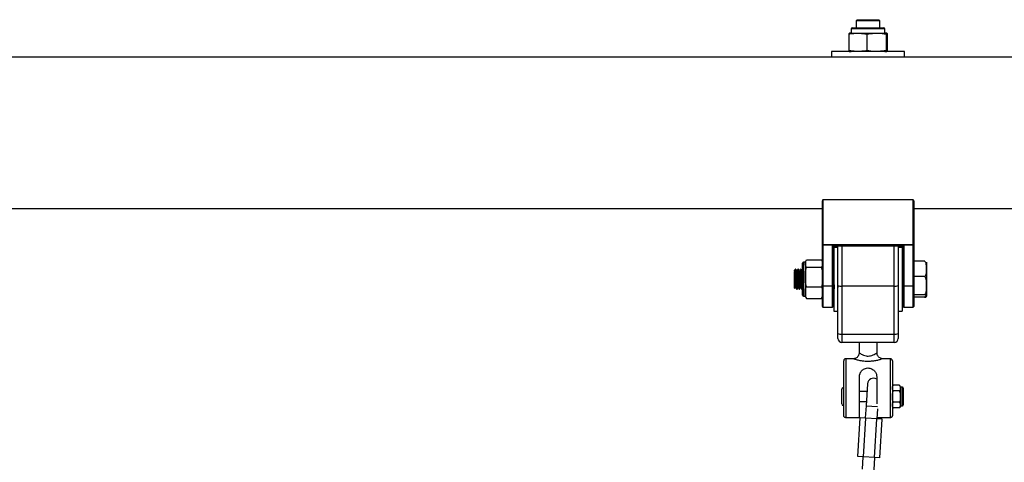
# Model space of a CAD drawing. Units: millimetres. Extents: x 5.7 to 20.9, y 0.9 to 19.9.
# Drawn here: x 14.7 to 15.2, y 16.8 to 17 of the extents above; entities that cross this region are included whole.
import ezdxf

# ---------------------------------------------------------------- set-up
doc = ezdxf.new("R2010")
doc.units = ezdxf.units.MM

# ---------------------------------------------------------------- blocks, each defined once
blk = doc.blocks.new('K082 A')
at = {"color": 7, "linetype": 'Continuous', "lineweight": 25}
for p, q in [((23.62084643313943, 13.46398171921929), (23.62034643313932, 13.46348171921919)), ((23.62034643313932, 13.46348171921919), (23.62034643313932, 13.45993171921883)), ((23.62634643313964, 13.46348171921919), (23.62034643313932, 13.46348171921919)), ((23.62084643313943, 13.46398171921929), (23.62634643313964, 13.46398171921929)), ((23.62634643313964, 13.46398171921929), (23.63184643313985, 13.46398171921929)), ((23.63234643313995, 13.46348171921919), (23.62634643313964, 13.46348171921919)), ((23.63234643313995, 13.46348171921919), (23.63184643313985, 13.46398171921929)), ((23.63234643313995, 13.45993171921883), (23.63234643313995, 13.46348171921919)), ((23.61666176404383, 13.45673171921872), (23.61666176404383, 13.44848171921886)), ((23.61784643313973, 13.45943171921872), (23.61784643313973, 13.45723171921882)), ((23.63484643313955, 13.45943171921872), (23.61784643313973, 13.45943171921872)), ((23.61784643313973, 13.45723171921882), (23.63484643313955, 13.45723171921882)), ((23.61834643313983, 13.45993171921883), (23.63434643313945, 13.45993171921883)), ((23.62574855242934, 13.45673171921872), (23.62574855242934, 13.44848171921886)), ((23.63484643313955, 13.45723171921882), (23.63484643313955, 13.45943171921872)), ((23.63543322152514, 13.45673171921872), (23.63543322152514, 13.44848171921886)), ((23.63603110223544, 13.45673171921872), (23.63603110223544, 13.44848171921886)), ((23.60799643313936, 13.44798171921876), (23.60799643313936, 13.44508171921926)), ((23.64469643313992, 13.44798171921876), (23.60799643313936, 13.44798171921876)), ((23.64469643313992, 13.44508171921926), (23.64469643313992, 13.44798171921876)), ((23.60799643313936, 13.44508171921926), (23.1306964331398, 13.44508171921926)), ((23.64469643313992, 13.44508171921926), (23.60799643313936, 13.44508171921926)), ((24.1145022101428, 13.44508171921926), (23.64469643313992, 13.44508171921926)), ((23.6033464331395, 13.35082033185163), (23.6033464331395, 13.37290914871947)), ((23.60364643314011, 13.37348171921904), (23.60364643314011, 13.35082033185163)), ((23.64904643314008, 13.37348171921904), (23.60364643314011, 13.37348171921904)), ((23.64904643314008, 13.35082033185163), (23.64904643314008, 13.37348171921904)), ((23.64934643313978, 13.37290914871947), (23.64934643313978, 13.35082033185163)), ((23.13534643313965, 13.36898171921903), (23.6033464331395, 13.36898171921903)), ((23.64934643313978, 13.36898171921903), (24.12116009743664, 13.36898171921903)), ((23.6033464331395, 13.35082033185163), (23.60364643314011, 13.35082033185163)), ((23.6033464331395, 13.33001256851012), (23.6033464331395, 13.35082033185163)), ((23.60364643314011, 13.35074436504793), (23.60364643314011, 13.35082033185163)), ((23.60364643314011, 13.35082033185163), (23.64904643314008, 13.35082033185163)), ((23.64904643314008, 13.35074436504793), (23.60364643314011, 13.35074436504793)), ((23.60364643314011, 13.35074436504793), (23.60364643314011, 13.32993660170642)), ((23.60839643314016, 13.32993660170642), (23.60839643314016, 13.35051307690092)), ((23.60839643314016, 13.35051307690092), (23.64429643314002, 13.35051307690092)), ((23.60868665554522, 13.35028904370493), (23.64400621073406, 13.35028904370493)), ((23.60869643313986, 13.35028904370493), (23.60869643313986, 13.33001256851012)), ((23.61119643313946, 13.3494817192187), (23.60919643313996, 13.3494817192187)), ((23.60919643313996, 13.3494817192187), (23.60919643313996, 13.31748171921855)), ((23.61119643313946, 13.33033485862789), (23.61119643313946, 13.35028904370493)), ((23.61319643313987, 13.35028904370493), (23.61319643313987, 13.32998999719358)), ((23.63949643313941, 13.32998999719358), (23.63949643313941, 13.35028904370493)), ((23.64149643313981, 13.35028904370493), (23.64149643313981, 13.33033485862789)), ((23.64349643313931, 13.3494817192187), (23.64149643313981, 13.3494817192187)), ((23.64349643313931, 13.3494817192187), (23.64349643313931, 13.31748171921855)), ((23.64399643313941, 13.33001256851012), (23.64399643313941, 13.35028904370493)), ((23.64429643314002, 13.35051307690092), (23.64429643314002, 13.32993660170642)), ((23.64904643314008, 13.35074436504793), (23.64904643314008, 13.35082033185163)), ((23.64904643314008, 13.35082033185163), (23.64934643313978, 13.35082033185163)), ((23.64904643314008, 13.32993660170642), (23.64904643314008, 13.35074436504793)), ((23.64934643313978, 13.35082033185163), (23.64934643313978, 13.33001256851012)), ((23.59534643313969, 13.34321154511609), (23.6028464331394, 13.34321154511609)), ((23.65474643313978, 13.34255294161458), (23.64934643313978, 13.34255294161458)), ((23.58984643313948, 13.33848171921919), (23.58934643313938, 13.33798171921908)), ((23.58984643313948, 13.3381028421828), (23.58934643313938, 13.33730244020635)), ((23.58984643313948, 13.3381028421828), (23.58934643313938, 13.33764072988661)), ((23.58934643313938, 13.33764072988661), (23.58934643313938, 13.33798171921908)), ((23.58934643313938, 13.33764072988661), (23.58934643313938, 13.33730244020635)), ((23.59001846739198, 13.33848171921919), (23.58984643313948, 13.33848171921919)), ((23.58984643313948, 13.33848171921919), (23.58984643313948, 13.3381028421828)), ((23.59126840959112, 13.33848171921919), (23.59101800887225, 13.33848171921919)), ((23.59251852816401, 13.33848171921919), (23.5922680088725, 13.33848171921919)), ((23.59334643313928, 13.34087551596086), (23.59334643313928, 13.34148171921889)), ((23.59334643313928, 13.32548171921927), (23.59334643313928, 13.34087551596086)), ((23.59484643313959, 13.34198171921899), (23.59384643313938, 13.34198171921899)), ((23.59384643313938, 13.34198171921899), (23.59384643313938, 13.34133762825705)), ((23.59384643313938, 13.34133762825705), (23.59384643313938, 13.32498171921916)), ((23.59484643313959, 13.34198171921899), (23.59484643313959, 13.34133762825705)), ((23.59484643313959, 13.34133762825705), (23.59484643313959, 13.3345987984495)), ((23.59534643313969, 13.33946371139801), (23.6028464331394, 13.33946371139801)), ((23.60876853062478, 13.33848171921919), (23.60869643313986, 13.33848171921919)), ((23.64399643313941, 13.33848171921919), (23.64349643313931, 13.33848171921919)), ((23.65574643313999, 13.34198171921899), (23.65574643313999, 13.33866227641111)), ((23.65574643313999, 13.33866227641111), (23.65574643313999, 13.33023600000989)), ((23.58934643313938, 13.32898171921907), (23.58934643313938, 13.33399383915558)), ((23.59484643313959, 13.3345987984495), (23.59484643313959, 13.32674288941153)), ((23.65474643313978, 13.33477161120764), (23.64934643313978, 13.33477161120764)), ((23.58934643313938, 13.32898171921907), (23.58953019240931, 13.32879795994914)), ((23.59039325740837, 13.32848171921897), (23.59064329255221, 13.32848171921897)), ((23.59164325740772, 13.32848171921897), (23.59189351202536, 13.32848171921897)), ((23.59289325740797, 13.32848171921897), (23.59314346782326, 13.32848171921897)), ((23.59315537138087, 13.32849019124761), (23.59334643313928, 13.3288201942879)), ((23.59534643313969, 13.329733885501), (23.6028464331394, 13.329733885501)), ((23.6033464331395, 13.31978171921865), (23.6033464331395, 13.33001256851012)), ((23.60839643314016, 13.32993660170642), (23.60364643314011, 13.32993660170642)), ((23.60364643314011, 13.32993660170642), (23.60364643314011, 13.31948171921895)), ((23.60839643314016, 13.31948171921895), (23.60839643314016, 13.32993660170642)), ((23.60869643313986, 13.33001256851012), (23.60869643313986, 13.31978171921865)), ((23.60914325740764, 13.32848171921897), (23.60919643313996, 13.32848171921897)), ((23.61112901798702, 13.32935814764469), (23.61119643313946, 13.32924178747735)), ((23.61119643313946, 13.30621442706716), (23.61119643313946, 13.33033485862789)), ((23.63949643313941, 13.32998999719358), (23.61319643313987, 13.32998999719358)), ((23.61319643313987, 13.32998999719358), (23.61319643313987, 13.30586956563193)), ((23.63949643313941, 13.30586956563193), (23.63949643313941, 13.32998999719358)), ((23.64149643313981, 13.33033485862789), (23.64149643313981, 13.30621442706716)), ((23.64349643313931, 13.32848171921897), (23.64399643313941, 13.32848171921897)), ((23.64399643313941, 13.31978171921865), (23.64399643313941, 13.33001256851012)), ((23.64904643314008, 13.32993660170642), (23.64429643314002, 13.32993660170642)), ((23.64429643314002, 13.32993660170642), (23.64429643314002, 13.31948171921895)), ((23.64904643314008, 13.31948171921895), (23.64904643314008, 13.32993660170642)), ((23.64934643313978, 13.33001256851012), (23.64934643313978, 13.31978171921865)), ((23.65574643313999, 13.33023600000989), (23.65574643313999, 13.32505544281785)), ((23.59384643313938, 13.32498171921916), (23.59484643313959, 13.32498171921916)), ((23.59484643313959, 13.32674288941153), (23.59484643313959, 13.32498171921916)), ((23.59498863878348, 13.32428487461321), (23.59534643313969, 13.32375189332206)), ((23.59534643313969, 13.32375189332206), (23.6028464331394, 13.32375189332206)), ((23.65474643313978, 13.32570038881213), (23.64934643313978, 13.32570038881213)), ((23.65474643313978, 13.32441049682266), (23.64934643313978, 13.32441049682266)), ((23.65574643313999, 13.32505544281785), (23.65574643313999, 13.32498171921916)), ((23.60364643314011, 13.31948171921895), (23.60839643314016, 13.31948171921895)), ((23.60919643313996, 13.31748171921855), (23.61119643313946, 13.31748171921855)), ((23.64149643313981, 13.31748171921855), (23.64349643313931, 13.31748171921855)), ((23.64429643314002, 13.31948171921895), (23.64904643314008, 13.31948171921895)), ((23.61119643313946, 13.30373171921847), (23.61119643313946, 13.30621442706716)), ((23.61319643313987, 13.30586956563193), (23.63949643313941, 13.30586956563193)), ((23.61319643313987, 13.30586956563193), (23.61319643313987, 13.30173171921897)), ((23.63949643313941, 13.30173171921897), (23.63949643313941, 13.30586956563193)), ((23.64149643313981, 13.30621442706716), (23.64149643313981, 13.30373171921847)), ((23.63949643313941, 13.30173171921897), (23.61319643313987, 13.30173171921897)), ((23.62184643313963, 13.30173171921897), (23.62184643313963, 13.29644787988955)), ((23.63084643313965, 13.29648061292128), (23.63084643313965, 13.30173171921897)), ((23.61888505084158, 13.29348171921911), (23.61509643314007, 13.29348171921911)), ((23.61509643314007, 13.29348171921911), (23.61509643314007, 13.26384901676111)), ((23.63759643314011, 13.29348171921911), (23.63381307483728, 13.29348171921911)), ((23.63759643314011, 13.26384901676111), (23.63759643314011, 13.29348171921911)), ((23.61409643313987, 13.26493657460024), (23.61409643313987, 13.29248171921891)), ((23.6385964331394, 13.29248171921891), (23.6385964331394, 13.26493657460024)), ((23.62199643313948, 13.26384901676111), (23.62199643313948, 13.2844990167615)), ((23.6306964331398, 13.2844990167615), (23.6306964331398, 13.27076393260368)), ((23.61309643313967, 13.27078171921867), (23.61309643313967, 13.27818171921909)), ((23.61409643313987, 13.27898171921889), (23.61389643313947, 13.27898171921889)), ((23.61389643313947, 13.27898171921889), (23.61389643313947, 13.26998171921887)), ((23.62600016252969, 13.28086161402926), (23.62532880537679, 13.26988502161212)), ((23.64209643314012, 13.28016861937077), (23.63909643313951, 13.28016861937077)), ((23.64215701418384, 13.28011975115178), (23.64209908532035, 13.28016660633157)), ((23.64359643313951, 13.27918171921929), (23.64259643313931, 13.27918171921929)), ((23.64259643313931, 13.27918171921929), (23.64259643313931, 13.26978171921847)), ((23.64359643313951, 13.26978171921847), (23.64359643313951, 13.27918171921929)), ((23.64409643313962, 13.27868171921919), (23.64409643313962, 13.27028171921857)), ((23.62576285799701, 13.27698171921848), (23.62199643313948, 13.27698171921848)), ((23.64209643314012, 13.27732516929437), (23.63909643313951, 13.27732516929437)), ((23.61389643313947, 13.26998171921887), (23.61409643313987, 13.26998171921887)), ((23.62199643313948, 13.27198171921928), (23.62545704489644, 13.27198171921928)), ((23.62532880537679, 13.26988502161212), (23.62495030443193, 13.263696585862)), ((23.62532880537679, 13.26988502161212), (23.63113229376273, 13.26953006505674)), ((23.63093911322272, 13.26333029462522), (23.63124188427633, 13.26828055759425)), ((23.63852852562382, 13.27149572926838), (23.6385964331394, 13.27161283469023)), ((23.63903585209578, 13.26884368728598), (23.63909378095928, 13.26879683210619)), ((23.64209643314012, 13.27163826914339), (23.63909643313951, 13.27163826914339)), ((23.64209643314012, 13.26879481906699), (23.63909643313951, 13.26879481906699)), ((23.64252852562372, 13.27149572926838), (23.64259643313931, 13.27161283469023)), ((23.64259643313931, 13.26978171921847), (23.64359643313951, 13.26978171921847)), ((23.62199643313948, 13.26384901676111), (23.61509643314007, 13.26384901676111)), ((23.62121593286434, 13.24428836354501), (23.6224124842393, 13.26385180559474)), ((23.62517859653331, 13.26368262291917), (23.6224124842393, 13.26385180559474)), ((23.62398204515835, 13.24411918086944), (23.62517859653331, 13.26368262291917)), ((23.63071082112133, 13.26334425756805), (23.62517859653331, 13.26368262291917)), ((23.62951426974637, 13.24378081551923), (23.63071082112133, 13.26334425756805)), ((23.63347693341534, 13.26317507489248), (23.63071082112133, 13.26334425756805)), ((23.63759643314011, 13.26384901676111), (23.63097083962753, 13.26384901676111)), ((23.63228038204038, 13.24361163284366), (23.63347693341534, 13.26317507489248)), ((23.62398204515835, 13.24411918086944), (23.62121593286434, 13.24428836354501)), ((23.62375375305697, 13.24413314381318), (23.6233752521121, 13.23794470806306)), ((23.62951426974637, 13.24378081551923), (23.62398204515835, 13.24411918086944)), ((23.62936406090198, 13.23757841682537), (23.62974256184776, 13.24376685257549)), ((23.63228038204038, 13.24361163284366), (23.62951426974637, 13.24378081551923))]:
    blk.add_line(p, q, dxfattribs=at)
for centre, radius, start, end in [((23.61784643313973, 13.45143953191846), 0.005792187300330625, 90, 99.15983893470845), ((23.61834643313983, 13.45943171921872), 0.0005, 90, 180), ((23.63434643313945, 13.45943171921872), 0.0005, 0, 90), ((23.63484643313955, 13.45143953191846), 0.005792187300330625, 80.8423554220905, 90), ((23.61784643313973, 13.45377390651911), 0.005792187300329567, 260.8808898459284, 270), ((23.63484643313955, 13.45377390651911), 0.005792187300328418, 270, 279.1135921899466), ((23.60357624226895, 13.35109752215258), 0.0003600648533328891, 230.339018025039, 281.2411907943378), ((23.64911662401033, 13.35109752215258), 0.0003600648533471619, 258.7588093761781, 309.6609819745685), ((23.59682553867702, 13.34198171921899), 0.001979105537531723, 159.1680961579453, 180), ((23.59384643313938, 13.34148171921889), 0.000500000000001819, 90, 180), ((23.60357624226895, 13.33028975881016), 0.0003600648533204005, 230.3390179324654, 281.241190794169), ((23.60846662401041, 13.33028975881016), 0.0003600648533175415, 258.7588093757958, 309.6609820672798), ((23.61271129931543, 13.33314835863176), 0.003195403230394776, 241.7007497977763, 278.7325527689549), ((23.63998156696385, 13.33314835863176), 0.003195403230388246, 261.2674472310257, 298.2992502022281), ((23.64422624226886, 13.33028975881016), 0.0003600648533225392, 230.3390179326458, 281.2411907940588), ((23.64911662401033, 13.33028975881016), 0.0003600648533364573, 258.7588093758474, 309.6609820669618), ((23.59384643313938, 13.32548171921927), 0.000500000000001819, 180, 270), ((23.59682553867702, 13.32498171921916), 0.001979105537531723, 180, 200.7280361292146), ((23.60136732760207, 13.32498171921916), 0.001979105537533542, 337.9582644650891, 0), ((23.60364643314011, 13.31978171921865), 0.0003000000000010914, 180, 270), ((23.60839643314016, 13.31978171921865), 0.0003000000000010914, 270, 0), ((23.64429643314002, 13.31978171921865), 0.0003000000000010914, 180, 270), ((23.64904643314008, 13.31978171921865), 0.0003000000000010914, 270, 0), ((23.61271129931543, 13.30902792707102), 0.003195403230345584, 241.7007497978065, 278.7325527714102), ((23.61319643313987, 13.30373171921847), 0.002, 180, 270), ((23.63998156696385, 13.30902792707102), 0.003195403230345584, 261.2674472285898, 298.2992502021935), ((23.63949643313941, 13.30373171921847), 0.002, 270, 0), ((23.61509643314007, 13.29248171921891), 0.001000000000001819, 90, 180), ((23.63759643314011, 13.29248171921891), 0.001000000000001819, 0, 90), ((23.62899456692508, 13.28067846840996), 0.002999999999999921, 55.43862320065878, 176.4999999868387), ((23.61389643313947, 13.27818171921909), 0.0007999999999992724, 90, 180), ((23.63985757098003, 13.27916306587131), 0.001261137840286847, 127.2640391937096, 180), ((23.64133529529959, 13.27916306587131), 0.00126113784028712, 0, 33.62020439749004), ((23.64359643313951, 13.27868171921919), 0.0005, 0, 90), ((23.61389643313947, 13.27078171921867), 0.0007999999999992724, 180, 270), ((23.63985757098003, 13.26980037256645), 0.001261137840286148, 180, 213.62020439749), ((23.64133529529959, 13.26980037256645), 0.00126113784028712, 307.2640391937096, 0), ((23.64359643313951, 13.27028171921857), 0.0005, 270, 0)]:
    blk.add_arc(centre, radius, start, end, dxfattribs=at)
for centre, major_axis, ratio, start_param, end_param in [((23.60364643314011, 13.37290914871947), (0, 0.0005725704992491955), 0.5239529462214305, 0, 1.570796326794897), ((23.64904643314008, 13.37290914871947), (0, 0.0005725704992491955), 0.5239529462214305, 4.712388980384697, 6.283185307179586), ((23.60839643314016, 13.35058904370463), (-0.0002975455609484925, 0.0002975455609521305), 0.1287087767555291, 1.698801357664579, 3.269597684526203), ((23.64429643314002, 13.35058904370463), (0.0002975455609466735, 0.0002975455609521305), 0.1287087767559225, 3.013587622607344, 4.58438394951385)]:
    blk.add_ellipse(centre, major_axis=major_axis, ratio=ratio, start_param=start_param, end_param=end_param, dxfattribs=at)
for points, knots in [([(23.61666176404383, 13.45673171921872), (23.61685423919339, 13.45677832067586), (23.61834532409289, 13.45713933729813), (23.6210764287644, 13.4571768481429), (23.62393234579945, 13.45714558512382), (23.62542783597114, 13.45680480209658), (23.62574855242934, 13.45673171921872)], [0, 0, 0, 0, 0.06453125225749427, 0.4999168782935974, 0.892754301714322, 1, 1, 1, 1]), ([(23.61693210344679, 13.45711227775437), (23.61688330048406, 13.45712169924273), (23.61679253428797, 13.45713922179958), (23.61670310786854, 13.45686055368979), (23.61666176404383, 13.45673171921872)], [0, 0, 0, 0, 0.5376777387687918, 1, 1, 1, 1]), ([(23.62574855242934, 13.45673171921872), (23.6263741178082, 13.45685321750271), (23.62762660388767, 13.45709647730392), (23.63019353311761, 13.45717109829284), (23.63281291075241, 13.45721303826768), (23.63476320555224, 13.45685479296035), (23.63543322152514, 13.45673171921872)], [0, 0, 0, 0, 0.1954702829112354, 0.3913640630486622, 0.7909055597460125, 0.9999999999999999, 0.9999999999999999, 0.9999999999999999, 0.9999999999999999]), ([(23.63543322152514, 13.45673171921872), (23.63547184065288, 13.45685321750271), (23.63554916257913, 13.45709647730392), (23.63570763133526, 13.45717109829284), (23.63586933798165, 13.45721303826768), (23.63598973896119, 13.45685479296035), (23.63603110223544, 13.45673171921872)], [0, 0, 0, 0, 0.195470282911238, 0.3913640630486554, 0.7909055597460433, 1, 1, 1, 1]), ([(23.61666176404383, 13.44848171921886), (23.61670037381469, 13.44836343004054), (23.61677767700626, 13.44812659540467), (23.61686848869163, 13.44804667598065), (23.61691996433097, 13.44807256853265), (23.61693223749722, 13.44807874200715)], [0, 0, 0, 0, 0.4317945834579765, 0.8645246738669299, 1, 1, 1, 1]), ([(23.62574855242934, 13.44848171921886), (23.62555607728068, 13.44843511776262), (23.62406499238119, 13.44807410113945), (23.62133388770877, 13.44803659029467), (23.61847797067372, 13.44806785331376), (23.61698248050202, 13.448408636341), (23.61666176404383, 13.44848171921886)], [0, 0, 0, 0, 0.06453125225746033, 0.4999168782935639, 0.892754301714322, 1, 1, 1, 1]), ([(23.63543322152514, 13.44848171921886), (23.63480765614718, 13.44836022093487), (23.63355517006772, 13.44811696113457), (23.63098824083686, 13.44804234014473), (23.62836886320206, 13.4480004001699), (23.62641856840224, 13.44835864547722), (23.62574855242934, 13.44848171921886)], [0, 0, 0, 0, 0.1954702829112354, 0.3913640630486622, 0.7909055597460489, 1, 1, 1, 1]), ([(23.63603110223544, 13.44848171921886), (23.63599248310771, 13.44836022093487), (23.63591516118145, 13.44811696113457), (23.63575669242532, 13.44804234014473), (23.63559498577893, 13.4480004001699), (23.63547458479939, 13.44835864547722), (23.63543322152514, 13.44848171921886)], [0, 0, 0, 0, 0.1954702829112392, 0.3913640630486555, 0.790905559746039, 1, 1, 1, 1]), ([(23.59484643313959, 13.34133762825705), (23.59479966400163, 13.34177279553215), (23.59473115562292, 13.34241023735477), (23.59519822240332, 13.34301852260169), (23.59534643313969, 13.34321154511609)], [0, 0, 0, 0, 0.6826776331440951, 1, 1, 1, 1]), ([(23.6028464331394, 13.34321154511609), (23.60289298548383, 13.34316748077991), (23.60325412329535, 13.34282564411579), (23.60334944934589, 13.34218056352084), (23.60334736978808, 13.34159939204811), (23.6033464331395, 13.34133762825705)], [0, 0, 0, 0, 0.07521184130541354, 0.5834687933574261, 0.9999999999999999, 0.9999999999999999, 0.9999999999999999, 0.9999999999999999]), ([(23.65574643313999, 13.33866227641111), (23.65574641882363, 13.33872886532491), (23.65574630437737, 13.33926117920064), (23.6557505446272, 13.34023736023765), (23.6556431025711, 13.34132943720224), (23.65532294446717, 13.34204370027065), (23.6550565937378, 13.34238208052112), (23.6548277162447, 13.34250816442464), (23.65474643313978, 13.34255294161458)], [0, 0, 0, 0, 0.04869596504378685, 0.3892770812997899, 0.7164413904539553, 0.8393586574522343, 0.9429501482626631, 1, 1, 1, 1]), ([(23.58934643313938, 13.33399383915558), (23.58934643313938, 13.33447673268084), (23.58934643313938, 13.3354442965775), (23.58934643313938, 13.33665819644385), (23.58934643313938, 13.33708438200493), (23.58934643313938, 13.33730244020635)], [0, 0, 0, 0, 0.3273054629766359, 0.6558152739701546, 1, 1, 1, 1]), ([(23.58934643313938, 13.33730244020635), (23.58936285512396, 13.33714514313497), (23.58939599248611, 13.33682773874271), (23.58944907263326, 13.33606879505178), (23.58949913758357, 13.3351602934491), (23.58954820954573, 13.33413911891521), (23.58960126069547, 13.33307533596881), (23.58965178992099, 13.33203841963141), (23.5897004591498, 13.33109588351645), (23.58975342275703, 13.33030317106214), (23.58980444428658, 13.32973221860821), (23.58984448890629, 13.32941506347934), (23.58987057208383, 13.32939782552976), (23.58987942786739, 13.32939197288588)], [0, 0, 0, 0, 0.09464985608310253, 0.1909907140250823, 0.2858784446651201, 0.3803005874679141, 0.4766225467366715, 0.5717309194232458, 0.6659628938505953, 0.7622470779290003, 0.8575586120198885, 0.9516381776976324, 0.9999999999999999, 0.9999999999999999, 0.9999999999999999, 0.9999999999999999]), ([(23.58984643313948, 13.3381028421828), (23.58987022224306, 13.33781412285417), (23.58991793315186, 13.33723507365367), (23.58999155597672, 13.33572191123049), (23.59006532639528, 13.33385596857816), (23.59014852159822, 13.33179965139798), (23.59022714805183, 13.33001334842639), (23.59030527835426, 13.32891290857161), (23.59035696543838, 13.32843120209337), (23.59038727298235, 13.32852416670913), (23.59039325740837, 13.32854252318985)], [0, 0, 0, 0, 0.1315433384956987, 0.2638204568537963, 0.3946519792731066, 0.5503618049014667, 0.7046923664758036, 0.8369116367173789, 0.9677971198497255, 0.9999999999999999, 0.9999999999999999, 0.9999999999999999, 0.9999999999999999]), ([(23.59001846739198, 13.33844336226967), (23.59002673662058, 13.33845106854742), (23.59005169811922, 13.33847433072252), (23.59009168261405, 13.33818795713624), (23.59012317828734, 13.33780715601925), (23.5901411667674, 13.33755076227326), (23.59014619600389, 13.33747818668426), (23.59016236195026, 13.3372347497053), (23.59019429001915, 13.33668836299158), (23.59023874339169, 13.33576526647458), (23.59027117591909, 13.33494928546598), (23.5902922941787, 13.33442793485038), (23.59030901819738, 13.33402146110903), (23.59034069131399, 13.33324266287319), (23.59038556722594, 13.33214882625098), (23.59042138599585, 13.33125802993355), (23.59045363571936, 13.33056554622463), (23.59048726527185, 13.32992035662765), (23.59053205357036, 13.32922398408037), (23.59056885464638, 13.32879910519851), (23.59060051119109, 13.32858515385861), (23.5906225302852, 13.32846861069093), (23.5906380916777, 13.32851112378567), (23.59064329255221, 13.32852533236574)], [0, 0, 0, 0, 0.03855755952097027, 0.1163898716082001, 0.1937081872861197, 0.1966628116116619, 0.2016002046561, 0.2174218918314358, 0.2727925561971874, 0.3510464701447709, 0.4280637195458425, 0.436971049838136, 0.4531061366197038, 0.5070030986246831, 0.5855871695742689, 0.6625096627151046, 0.6893421943750316, 0.7412039477934483, 0.8200243678324493, 0.8970590864743886, 0.926453109335593, 0.9754194116898636, 1, 1, 1, 1]), ([(23.59097797647797, 13.33838228105388), (23.59089441900328, 13.33823973976824), (23.59072731171005, 13.3379546702573), (23.59056018214874, 13.33767010337224), (23.59047662119706, 13.33752782644943)], [0, 0, 0, 0, 0.5000229105254589, 1, 1, 1, 1]), ([(23.59049168494135, 13.33754612899893), (23.5904991841408, 13.33757424711176), (23.59052390709626, 13.33766694537927), (23.59056682139367, 13.33753631407408), (23.59061464539359, 13.33717144384182), (23.5906663772676, 13.33655294163155), (23.5907190863391, 13.33573785336476), (23.59076717872636, 13.33477671863794), (23.5908185299159, 13.33373175070038), (23.59087139888293, 13.33266992572235), (23.59091973500113, 13.33166136617011), (23.59097069675686, 13.33077156484351), (23.59102367331075, 13.33005047242123), (23.59107234973731, 13.32957973873372), (23.59110772799891, 13.32935443883899), (23.59112701137388, 13.3293703192604), (23.59112898604331, 13.32937194545876)], [0, 0, 0, 0, 0.03499449268448041, 0.1153679471320326, 0.1939263060156129, 0.2739712462146005, 0.3544234560214459, 0.4330456289235093, 0.5129504528659913, 0.5934657900275035, 0.6721836244291675, 0.7519333358584344, 0.8324960986851494, 0.9113413336259338, 0.9909211129707285, 0.9999999999999999, 0.9999999999999999, 0.9999999999999999, 0.9999999999999999]), ([(23.59101800887225, 13.33840745538428), (23.59104426046365, 13.33836448693465), (23.59109476955387, 13.33828181395357), (23.59116785707015, 13.33719462593409), (23.59124157604497, 13.33573258046372), (23.59131531989447, 13.33385251260288), (23.59139852345839, 13.33180064013878), (23.59147714763281, 13.33001312550742), (23.59155527846183, 13.3289129657579), (23.59160696543318, 13.32843119929849), (23.59163727298169, 13.32852416624801), (23.59164325740772, 13.32854252318985)], [0, 0, 0, 0, 0.124616818842847, 0.2397676449552439, 0.3555608096178578, 0.470088523908906, 0.6063942864048867, 0.7414926643455996, 0.8572351897399458, 0.9718101403316315, 0.9999999999999999, 0.9999999999999999, 0.9999999999999999, 0.9999999999999999]), ([(23.59126840959112, 13.33846550249937), (23.59128550986411, 13.33844208448873), (23.59131840276137, 13.33839703923068), (23.59136350104114, 13.33794958176814), (23.59141297717002, 13.33725423334918), (23.59146203131882, 13.33634194804936), (23.59150957252228, 13.33524608036633), (23.59155480244504, 13.33411564486333), (23.59160586644798, 13.33287712455977), (23.59165415860667, 13.33167875256832), (23.5916866369817, 13.33091725396126), (23.59170805681793, 13.33048783805416), (23.5917248526303, 13.33016086162034), (23.59175677227181, 13.32959737488828), (23.59180122207913, 13.32897754154247), (23.59183365125778, 13.32868349589272), (23.59185477287797, 13.32857060102024), (23.59187147690687, 13.32850358923143), (23.59188908540369, 13.32844081360245), (23.59190288115865, 13.32850085955316), (23.59190535063686, 13.32851160794426)], [0, 0, 0, 0, 0.07842768795659022, 0.1508580524219846, 0.2211326253644283, 0.3116090656739919, 0.3745721407673359, 0.4510647336281992, 0.5285229061993598, 0.6049431941528014, 0.6808567509377507, 0.6886324601098441, 0.7041758841739008, 0.7585050066505028, 0.8353390277674848, 0.9109574728598158, 0.9197062710125077, 0.9355493919240977, 0.9884631637332765, 0.9999999999999999, 0.9999999999999999, 0.9999999999999999, 0.9999999999999999]), ([(23.59222797647731, 13.33838228105388), (23.59214443034221, 13.33823980028692), (23.59197733430397, 13.33795483233017), (23.59181019348858, 13.33767016388184), (23.59172662119732, 13.33752782644943)], [0, 0, 0, 0, 0.4999887299205643, 1, 1, 1, 1]), ([(23.59174114912735, 13.33755863807083), (23.59175564986804, 13.33758802751354), (23.59178750805045, 13.33765259623406), (23.59183570653754, 13.3374259416506), (23.59188398535121, 13.33695965210527), (23.59193687141128, 13.33625994320492), (23.59198821593059, 13.33538148570106), (23.59203630903635, 13.33438062887317), (23.59208902681171, 13.33332067753427), (23.59214072771106, 13.33227142976385), (23.59218865767075, 13.33130163862107), (23.59224117173749, 13.33046933875822), (23.59229322838205, 13.32984297818812), (23.5923367125743, 13.32945565682267), (23.59236677442282, 13.32940530611732), (23.59237969578322, 13.32938366407971)], [0, 0, 0, 0, 0.06652657674927291, 0.1461591473340296, 0.2247634663511914, 0.3051622387087156, 0.384949811992304, 0.4634583620266023, 0.5437942202063029, 0.6237218230302105, 0.7021664045843664, 0.7824237426492099, 0.8624762414736015, 0.9408887276538225, 1, 1, 1, 1]), ([(23.5922680088725, 13.33840745538428), (23.59229426046391, 13.33836448693465), (23.59234476955321, 13.33828181395357), (23.5924178570695, 13.33719462593409), (23.59249157604523, 13.33573258046372), (23.59256531989472, 13.33385251260288), (23.59264852345864, 13.33180064013878), (23.59272714763306, 13.33001312550742), (23.59280527846209, 13.3289129657579), (23.59285696543343, 13.32843119929849), (23.59288727298104, 13.32852416624801), (23.59289325740797, 13.32854252318985)], [0, 0, 0, 0, 0.1246168188428469, 0.2397676449552439, 0.3555608096178578, 0.470088523908906, 0.6063942864048855, 0.7414926643455984, 0.857235189739946, 0.9718101403316304, 1, 1, 1, 1]), ([(23.59251852816401, 13.33846348556572), (23.59252337392996, 13.33846768407794), (23.59254489630171, 13.3384863316861), (23.59258245695678, 13.33827235839736), (23.59261489273563, 13.33791340287472), (23.59263601047501, 13.33762382947871), (23.5926527340635, 13.33738664653184), (23.5926844058577, 13.33687070437928), (23.59272928259821, 13.33598439362968), (23.59276510263049, 13.33509556831914), (23.59279735211026, 13.33430380811215), (23.59283096899804, 13.33348209921961), (23.59287583216797, 13.33239021754262), (23.5929220389708, 13.33122596171789), (23.59297419836644, 13.33013806481095), (23.59302448339536, 13.32931612519597), (23.59307207237912, 13.32876668050367), (23.59310938423919, 13.32849221696334), (23.59313479057715, 13.32851298066462), (23.59314346782326, 13.32852007227039)], [0, 0, 0, 0, 0.0227429271255742, 0.1010122529461324, 0.1780426079326625, 0.1869564130574031, 0.2030959007594975, 0.2569954591094634, 0.3355946644048272, 0.4125309974827097, 0.4393756443498632, 0.491238361244504, 0.5700736138511646, 0.647122943697896, 0.7253573958338432, 0.8175662824347137, 0.8816633548813869, 0.9595834669325616, 1, 1, 1, 1]), ([(23.59347797647757, 13.33838228105388), (23.5933944416875, 13.33823986076832), (23.59322735694428, 13.33795499434755), (23.59306020483569, 13.33767022436232), (23.59297662119757, 13.33752782644943)], [0, 0, 0, 0, 0.4999546276817248, 1, 1, 1, 1]), ([(23.59299185728565, 13.33755852615023), (23.59299526723139, 13.33757447610797), (23.59301576375224, 13.33767034819821), (23.59305506157039, 13.33758208768641), (23.59310357135842, 13.33728175676888), (23.59315414620874, 13.3367138851846), (23.59320718554232, 13.335940924626), (23.59325625707884, 13.33500776127958), (23.59330632488496, 13.33397656801217), (23.59335940550869, 13.33291194995045), (23.59340895950395, 13.33188533795065), (23.59345852744905, 13.33096281474728), (23.59351159069779, 13.33019802498266), (23.59356171439872, 13.3296659589224), (23.59359978936759, 13.32938976476281), (23.59362315209824, 13.32938917539478), (23.59362925042938, 13.32938902155375)], [0, 0, 0, 0, 0.01607813526539455, 0.09664254069246113, 0.1754889779095717, 0.2550712195671929, 0.3356673554494474, 0.4146726693106326, 0.494070403969174, 0.5746824758086738, 0.6538780831222042, 0.7330768900029545, 0.8136890846191286, 0.8930838405153969, 0.9720918691562866, 1, 1, 1, 1]), ([(23.59534643313969, 13.33946371139801), (23.59520567653731, 13.33964190242669), (23.59472632852344, 13.34024873375175), (23.59479671504328, 13.34088687320591), (23.59484643313959, 13.34133762825705)], [0, 0, 0, 0, 0.2936417778063523, 1, 1, 1, 1]), ([(23.59484643313959, 13.3345987984495), (23.59484699158661, 13.33523230862566), (23.59484811065072, 13.33650179264178), (23.59490118827949, 13.33815951603456), (23.59522725289758, 13.33911461288254), (23.59534643313969, 13.33946371139801)], [0, 0, 0, 0, 0.3872665300727928, 0.776039105062302, 1, 1, 1, 1]), ([(23.6033464331395, 13.34133762825705), (23.60334615634934, 13.3410863298278), (23.60334560148208, 13.34058256438685), (23.6032832291076, 13.33994339737465), (23.60295563096957, 13.33958363161592), (23.6028464331394, 13.33946371139801)], [0, 0, 0, 0, 0.3988887643630902, 0.7996324308127839, 1, 1, 1, 1]), ([(23.6028464331394, 13.33946371139801), (23.60299445514379, 13.33896360761637), (23.60346183737152, 13.33738452063526), (23.603393278866, 13.33572959908006), (23.6033464331395, 13.3345987984495)], [0, 0, 0, 0, 0.3167043920550364, 1, 1, 1, 1]), ([(23.60876853062478, 13.33842177183315), (23.60877763776903, 13.33843642611928), (23.60880472169998, 13.33848000681438), (23.60884449968403, 13.33815738436452), (23.60889056143792, 13.33758987074826), (23.60893899526678, 13.33679735098313), (23.60898855489182, 13.33577023133703), (23.60903484961459, 13.33460848400965), (23.60908340286283, 13.33341865624525), (23.60913273170905, 13.33221815239459), (23.60918076670901, 13.33101616332361), (23.60923256963911, 13.32998886162032), (23.60928373377651, 13.32920113243209), (23.6093266732933, 13.32872686380697), (23.6093642917313, 13.32847161723121), (23.60938629365597, 13.32851974355263), (23.60939333341144, 13.32853514209283)], [0, 0, 0, 0, 0.04255194688481719, 0.1265461455877707, 0.1933114321156611, 0.2722923164572641, 0.3502110441166139, 0.4284143753730324, 0.5064915213758232, 0.5769524925430664, 0.6585089722027869, 0.7505541247809921, 0.8194968129069669, 0.8966602731232677, 0.9669353295240695, 1, 1, 1, 1]), ([(23.65474643313978, 13.33477161120764), (23.65486519246775, 13.33484400063672), (23.65515747581235, 13.33502216116367), (23.65556657938856, 13.33570627958043), (23.65576820543452, 13.33695355786595), (23.65575448251644, 13.33803055068448), (23.65574643313999, 13.33866227641111)], [0, 0, 0, 0, 0.08602716041064963, 0.2117248941841047, 0.5376258268307147, 1, 1, 1, 1]), ([(23.58955913976666, 13.3288269073074), (23.589554682475, 13.32881483116408), (23.58953574689536, 13.32876352898539), (23.58950401828593, 13.32921821263345), (23.58946048935109, 13.33014629375985), (23.58941680680896, 13.33147485596701), (23.58938030933864, 13.33282200788572), (23.58935589820162, 13.33366642771226), (23.58934643313938, 13.33399383915558)], [0, 0, 0, 0, 0.06303388658046793, 0.2677821527496682, 0.4720187686457663, 0.6724638456576082, 0.8730026443946552, 1, 1, 1, 1]), ([(23.59534643313969, 13.329733885501), (23.59519841113529, 13.33023398928354), (23.59473102890848, 13.33181307626374), (23.59479958741399, 13.33346799781894), (23.59484643313959, 13.3345987984495)], [0, 0, 0, 0, 0.3167043920550274, 1, 1, 1, 1]), ([(23.6033464331395, 13.3345987984495), (23.60334587469338, 13.33396528827334), (23.60334475562836, 13.33269580425722), (23.6032916779996, 13.33103808086535), (23.60296561338242, 13.33008298401647), (23.6028464331394, 13.329733885501)], [0, 0, 0, 0, 0.3872665300728108, 0.7760391050623353, 1, 1, 1, 1]), ([(23.60869643313986, 13.3365659590646), (23.60871142649108, 13.33628011137089), (23.60875062424389, 13.33553280764327), (23.60881530940247, 13.33384083392785), (23.60889852646056, 13.33180398136129), (23.60897714695607, 13.33001237220206), (23.60905527863547, 13.32891315900643), (23.60910696542492, 13.3284311898543), (23.6091372729798, 13.32852416469096), (23.60914325740764, 13.32854252318985)], [0, 0, 0, 0, 0.09916908308815632, 0.2592619319036422, 0.4497972792912063, 0.6386448811905698, 0.8004358567127973, 0.9605947349080134, 1, 1, 1, 1]), ([(23.65574643313999, 13.33023600000989), (23.65575911964157, 13.33107700957872), (23.65577818884872, 13.33234113944409), (23.65551882063487, 13.33381593896693), (23.65514063563392, 13.33447341385009), (23.6548759880207, 13.33470113348094), (23.65476723940724, 13.33476029261884), (23.65474643313978, 13.33477161120764)], [0, 0, 0, 0, 0.5278506098629269, 0.7934175127199286, 0.9268384751346124, 0.986002412042165, 1, 1, 1, 1]), ([(23.58959703583974, 13.32882125374554), (23.58961690923029, 13.32885558245298), (23.58971569960891, 13.32902623004257), (23.58981453619077, 13.32919685718398), (23.58989349008885, 13.32933315972978)], [0, 0, 0, 0, 0.201167260734388, 1, 1, 1, 1]), ([(23.58987901798724, 13.32935814764469), (23.58996278579985, 13.32921352613731), (23.59013034772857, 13.32892423771419), (23.59029783154443, 13.32863491353792), (23.59038158659774, 13.32849022874334)], [0, 0, 0, 0, 0.4999215164971561, 1, 1, 1, 1]), ([(23.59065537138036, 13.32849019124761), (23.59073913706293, 13.32863489038764), (23.59090180859862, 13.32891589366509), (23.59106455041643, 13.32919686909927), (23.59114349036104, 13.32933315973069)], [0, 0, 0, 0, 0.5149375522915, 0.9999999999999999, 0.9999999999999999, 0.9999999999999999, 0.9999999999999999]), ([(23.59112901798749, 13.32935814764469), (23.59121279604101, 13.32921351254491), (23.59138036102564, 13.32892422702217), (23.59154784178286, 13.32863489994461), (23.59163158659708, 13.32849022874334)], [0, 0, 0, 0, 0.499973515375657, 1, 1, 1, 1]), ([(23.59190537138061, 13.32849019124761), (23.59198914729591, 13.32863490398914), (23.59215182175745, 13.32891590440714), (23.59231456077583, 13.3291968827617), (23.59239349063323, 13.32933315973706)], [0, 0, 0, 0, 0.5149911955677846, 0.9999999999999999, 0.9999999999999999, 0.9999999999999999, 0.9999999999999999]), ([(23.59237901798684, 13.32935814764469), (23.59246280628945, 13.32921349898798), (23.59263037436909, 13.32892421639017), (23.59279785202767, 13.32863488638587), (23.59288158659734, 13.32849022874334)], [0, 0, 0, 0, 0.5000254351216024, 1, 1, 1, 1]), ([(23.59484643313959, 13.32674288941153), (23.59484699212958, 13.32713235290349), (23.59484811228145, 13.3279127938914), (23.59490117094816, 13.32893197635176), (23.59522723222567, 13.32951920681272), (23.59534643313969, 13.329733885501)], [0, 0, 0, 0, 0.3872417736558004, 0.7759889152972501, 0.9999999999999999, 0.9999999999999999, 0.9999999999999999, 0.9999999999999999]), ([(23.6028464331394, 13.329733885501), (23.60299445514379, 13.32942641680175), (23.60346183737152, 13.32845557867232), (23.603393278866, 13.32743811670489), (23.6033464331395, 13.32674288941153)], [0, 0, 0, 0, 0.3167043920550265, 1, 1, 1, 1]), ([(23.60862901798742, 13.32935814764469), (23.60871294017493, 13.32921332593751), (23.60888055225774, 13.32892408338567), (23.60904798583311, 13.3286347132781), (23.60913158659701, 13.32849022874334)], [0, 0, 0, 0, 0.5006929504656544, 1, 1, 1, 1]), ([(23.61100523415285, 13.33033661355249), (23.61101402943955, 13.33021801541791), (23.61104001508925, 13.32986761757648), (23.61107926410119, 13.32950522704514), (23.61111310463189, 13.32940849670932), (23.61112993295597, 13.3293603943449)], [0, 0, 0, 0, 0.2045881557217448, 0.6044551071563337, 1, 1, 1, 1]), ([(23.65474643313978, 13.32570038881213), (23.65476857578965, 13.32571248804753), (23.65490142005824, 13.32578507710432), (23.6551675723586, 13.32603495490285), (23.65558361564859, 13.32680649453878), (23.65576262052496, 13.32827296765764), (23.65575234243993, 13.32951938343568), (23.65574643313999, 13.33023600000989)], [0, 0, 0, 0, 0.0149150178349667, 0.08948227057271438, 0.2153873068587648, 0.5488933389401971, 1, 1, 1, 1]), ([(23.59534643313969, 13.32375189332206), (23.59519841483785, 13.32405934990139), (23.59473102642465, 13.32503018689031), (23.59479958591242, 13.32604764941435), (23.59484643313959, 13.32674288941153)], [0, 0, 0, 0, 0.3166922801229095, 1, 1, 1, 1]), ([(23.6033464331395, 13.32674288941153), (23.60334587469338, 13.32635340115585), (23.60334475562836, 13.32557290995929), (23.6032916779996, 13.32455372539435), (23.60296561338242, 13.32396652250564), (23.6028464331394, 13.32375189332206)], [0, 0, 0, 0, 0.3872665300727953, 0.7760391050623042, 1, 1, 1, 1]), ([(23.6028464331394, 13.32375189332206), (23.60289490416385, 13.3237957905868), (23.60308014680691, 13.32396355360752), (23.60310717270209, 13.32414702153447), (23.60312712693854, 13.32428248281313)], [0, 0, 0, 0, 0.2616623464775782, 1, 1, 1, 1]), ([(23.65574643313999, 13.32505544281785), (23.65574641882363, 13.32506648109766), (23.65574630437737, 13.3251547214587), (23.6557505446272, 13.32531654058685), (23.6556431025711, 13.32549757149728), (23.65532294446717, 13.32561597312825), (23.6550565937378, 13.32567206558916), (23.6548277162447, 13.32569296620759), (23.65474643313978, 13.32570038881213)], [0, 0, 0, 0, 0.04869596504395541, 0.3892770812998662, 0.7164413904539594, 0.8393586574522268, 0.9429501482626642, 1, 1, 1, 1]), ([(23.65545578589904, 13.32525815539985), (23.6554060683166, 13.32513755750834), (23.6553008996089, 13.32488245410614), (23.65505578973539, 13.32458154557581), (23.65482750554116, 13.32445532319262), (23.65474643313978, 13.32441049682266)], [0, 0, 0, 0, 0.3663604974723332, 0.774970508209152, 0.9999999999999999, 0.9999999999999999, 0.9999999999999999, 0.9999999999999999]), ([(23.65474643313978, 13.32441049682266), (23.65486519246775, 13.32442249664028), (23.65515747581235, 13.32445202987229), (23.65556657938856, 13.32456543449835), (23.65576820543452, 13.32477219275016), (23.65575448251644, 13.32495072319862), (23.65574643313999, 13.32505544281785)], [0, 0, 0, 0, 0.08602716041067507, 0.2117248941842083, 0.537625826830979, 0.9999999999999999, 0.9999999999999999, 0.9999999999999999, 0.9999999999999999]), ([(23.62181839562896, 13.29644568055583), (23.62182490018863, 13.29634609816285), (23.62185147174664, 13.2959392974336), (23.62161548480076, 13.29522842927154), (23.62113454842534, 13.29447156402612), (23.62050233950418, 13.29394188288107), (23.61987308511657, 13.29364024895595), (23.61933164293446, 13.29349968761208), (23.61900713530945, 13.29349282186932), (23.61888272396396, 13.29349018964704)], [0, 0, 0, 0, 0.06449621573202478, 0.2634713499671389, 0.4696457655958525, 0.6412603132862124, 0.789953917757156, 0.9194714895265113, 0.9999999999999999, 0.9999999999999999, 0.9999999999999999, 0.9999999999999999]), ([(23.62634643313964, 13.29211760936242), (23.62627358321611, 13.29211786786355), (23.62531373887128, 13.29212127378387), (23.62355558443601, 13.29226739307897), (23.62139601704262, 13.29270295323668), (23.61984842012503, 13.29314304607133), (23.61896186910149, 13.29344117654737), (23.61890743075224, 13.29346048771559), (23.61888505084158, 13.29346842664482)], [0, 0, 0, 0, 0.02009696500078505, 0.2647903695877711, 0.4840542366624684, 0.687452380143046, 0.8715099167565041, 1, 1, 1, 1]), ([(23.62189500689242, 13.29644824893886), (23.62189766485886, 13.29644615061543), (23.62190405935058, 13.29644110250238), (23.62243975999723, 13.29608037649096), (23.62335596680355, 13.29555724529483), (23.62456935590949, 13.29506130434866), (23.62560321742063, 13.29487258689924), (23.62616546489067, 13.29484602693092), (23.62630271119456, 13.29484508686356), (23.62634643313964, 13.2948447873906)], [0, 0, 0, 0, 0.1394339980880175, 0.3354480340364419, 0.5451724971050737, 0.7675894224670998, 0.943387482412627, 0.9819652017023052, 1, 1, 1, 1]), ([(23.62634643313964, 13.2948447873906), (23.6267779506025, 13.29487376687949), (23.6276866244471, 13.29493479083804), (23.62893718579385, 13.29537375224673), (23.62999825884167, 13.29591948942571), (23.63067004082591, 13.29635811693798), (23.63084981111938, 13.29648407902105), (23.63084515846645, 13.29648083519451), (23.63084480615458, 13.29648058956364)], [0, 0, 0, 0, 0.1773382444528459, 0.3734324518087095, 0.5875514660909833, 0.8101595292035046, 0.985624759965642, 1, 1, 1, 1]), ([(23.63381307483728, 13.29347029697793), (23.63377839136779, 13.2934579236845), (23.63373969768332, 13.29344411975044), (23.63326667957795, 13.29328544694463), (23.63239905929645, 13.29300298292592), (23.63060086339379, 13.29254378980214), (23.6285226557548, 13.29218816750209), (23.62705937412016, 13.2921407245477), (23.62634643313964, 13.29211760936242)], [0, 0, 0, 0, 0.1571523893124944, 0.1753228585565099, 0.3858624491833559, 0.5974922630062653, 0.8038899323143793, 1, 1, 1, 1]), ([(23.63381499117627, 13.29349375477714), (23.63372117826025, 13.29349289906723), (23.63336100842849, 13.2934896137932), (23.63271700152387, 13.29366501051309), (23.63196090906973, 13.29408916167914), (23.6313401461603, 13.29475548650144), (23.63092367311679, 13.29557726488666), (23.63087430426827, 13.29618414093884), (23.63085012548259, 13.29648136330807)], [0, 0, 0, 0, 0.0602571666982451, 0.2313414256521343, 0.4212682664088985, 0.6113589729709128, 0.809659968611358, 1, 1, 1, 1]), ([(23.62199643313948, 13.2844990167615), (23.62205656645079, 13.2850378298027), (23.62217665542453, 13.28611386409839), (23.62305183994345, 13.28748058008214), (23.62422309244817, 13.28839238279498), (23.62555750107008, 13.28883324897843), (23.62674269842778, 13.28888205618396), (23.62794221623704, 13.28860651547448), (23.62913044402381, 13.28795047452796), (23.6301362735449, 13.28682053629937), (23.63063899446302, 13.28556568084978), (23.63068283932994, 13.28475146039737), (23.6306964331398, 13.2844990167615)], [0, 0, 0, 0, 0.1197359632626353, 0.2391181967603402, 0.3676323643779763, 0.447843527673346, 0.5285172948496789, 0.6002774906187294, 0.6968873026018728, 0.8199939121537939, 0.9441903095234342, 1, 1, 1, 1]), ([(23.63909643313951, 13.27732516929437), (23.63900125061269, 13.27742107560253), (23.63861670322972, 13.27780854713829), (23.638625980997, 13.2785764422325), (23.63861801131957, 13.27936808272635), (23.63880937553318, 13.27991304001817), (23.63903529457735, 13.28011418515971), (23.63909643313951, 13.28016861937077)], [0, 0, 0, 0, 0.1096232560507054, 0.4428894429782376, 0.7631047336010796, 0.9358910354592854, 1, 1, 1, 1]), ([(23.64209643314012, 13.28016861937077), (23.64219161566694, 13.28007271306261), (23.6425761630499, 13.27968524152594), (23.64256688528263, 13.27891734643263), (23.64257485495914, 13.27812570593879), (23.64238349074645, 13.27758074864697), (23.64215757170228, 13.27737960350542), (23.64209643314012, 13.27732516929437)], [0, 0, 0, 0, 0.109623256050307, 0.4428894429764217, 0.7631047336006066, 0.9358910354592627, 1, 1, 1, 1]), ([(23.63909643313951, 13.27163826914339), (23.63905170697404, 13.27171430366807), (23.63885156278143, 13.27205454898749), (23.6386339212932, 13.27302176645217), (23.63861827606893, 13.27433439597563), (23.63861715683293, 13.27575672553312), (23.63877122005129, 13.27674409890924), (23.63903722312903, 13.27721937655324), (23.63909643313951, 13.27732516929437)], [0, 0, 0, 0, 0.04530023370843817, 0.2027130755215695, 0.499875806670411, 0.7204540784731125, 0.9377754674604407, 1, 1, 1, 1]), ([(23.64209643314012, 13.27732516929437), (23.64214115930559, 13.27724913476969), (23.64234130349819, 13.27690888945027), (23.64255894498643, 13.27594167198559), (23.64257459021069, 13.27462904246213), (23.6425757094467, 13.27320671290463), (23.64242164622834, 13.27221933952852), (23.64215564315059, 13.27174406188452), (23.64209643314012, 13.27163826914339)], [0, 0, 0, 0, 0.04530023370843819, 0.2027130755215742, 0.499875806670411, 0.7204540784731126, 0.9377754674604408, 1, 1, 1, 1]), ([(23.63909643313951, 13.26879481906699), (23.63900125061269, 13.26889072537515), (23.63861670322972, 13.26927819691182), (23.638625980997, 13.27004609200513), (23.63861801131957, 13.27083773249897), (23.63880937553318, 13.27138268979079), (23.63903529457735, 13.27158383493325), (23.63909643313951, 13.27163826914339)], [0, 0, 0, 0, 0.1096232560503072, 0.442889442976423, 0.7631047336006079, 0.9358910354592638, 1, 1, 1, 1]), ([(23.64209643314012, 13.27163826914339), (23.64219161566694, 13.27154236283523), (23.6425761630499, 13.27115489129947), (23.64256688528263, 13.27038699620526), (23.64257485495914, 13.26959535571141), (23.64238349074645, 13.26905039841959), (23.64215757170228, 13.26884925327805), (23.64209643314012, 13.26879481906699)], [0, 0, 0, 0, 0.1096232560507054, 0.4428894429782375, 0.7631047336010804, 0.9358910354592859, 1, 1, 1, 1]), ([(23.61509643314007, 13.26384901676111), (23.61499278569141, 13.26385931726973), (23.61478567032378, 13.2638799004445), (23.61450745782172, 13.26403806370409), (23.6142807366678, 13.26427579526181), (23.61413228876614, 13.26458377234858), (23.61409666741661, 13.26481764294031), (23.61409643777375, 13.26493422192207), (23.61409643313987, 13.26493657460024)], [0, 0, 0, 0, 0.1871135018480313, 0.3739029037237264, 0.5692789690987684, 0.7847522254644796, 0.9956560882764457, 1, 1, 1, 1]), ([(23.6385964331394, 13.26493657460024), (23.63859642850553, 13.26493422192207), (23.63859619886266, 13.26481764294031), (23.63856057751314, 13.26458377234858), (23.63841212961147, 13.26427579526181), (23.63818540845755, 13.26403806370409), (23.6379071959555, 13.2638799004445), (23.63770008058787, 13.26385931726973), (23.63759643314011, 13.26384901676111)], [0, 0, 0, 0, 0.004343911723554319, 0.2152477745355204, 0.4307210309012316, 0.6260970962762735, 0.8128864981519687, 1, 1, 1, 1])]:
    blk.add_open_spline(points, degree=3, knots=knots, dxfattribs=at)

msp = doc.modelspace()

# ---------------------------------------------------------------- block references
msp.add_blockref('K082 A', (-8.505746856514332, 3.558351759529689))

doc.saveas('drawing.dxf')
